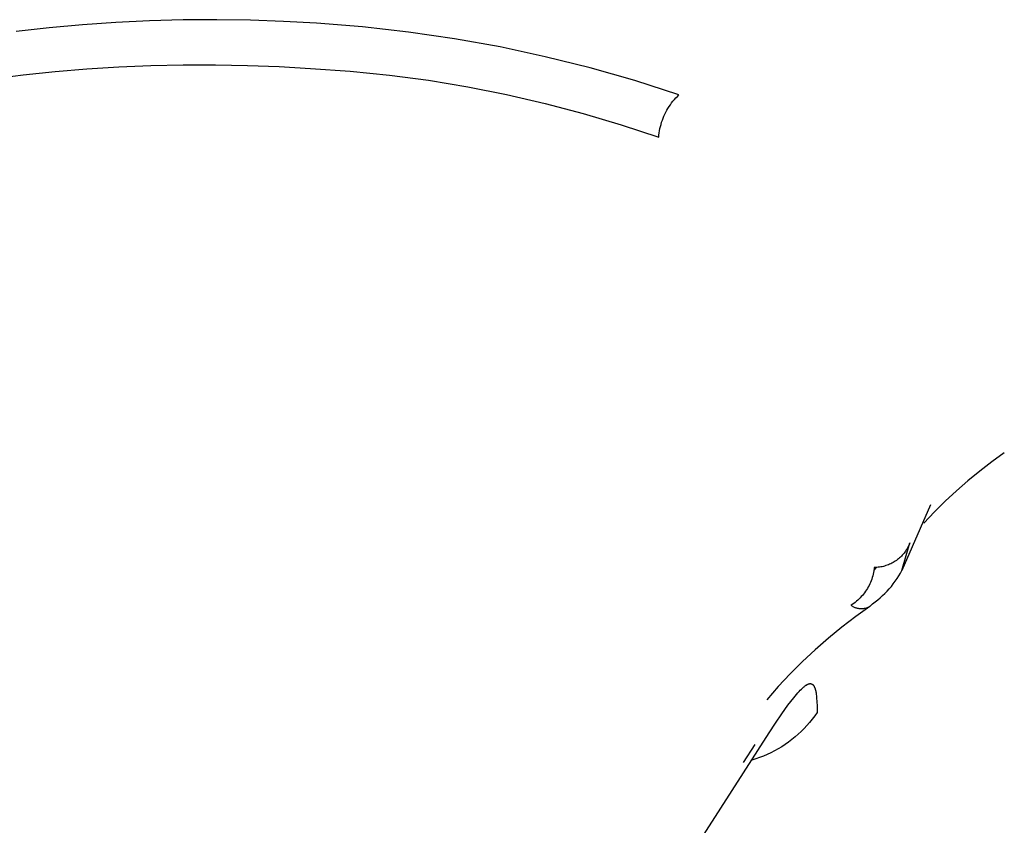
# Model space of a CAD drawing. Units: millimetres. Extents: x -3874 to 3881, y -3683 to 4076.
# Drawn here: x -1587 to -1564, y -2292 to -2273 of the extents above; entities that cross this region are included whole.
import ezdxf

# ---------------------------------------------------------------- set-up
doc = ezdxf.new("R2010")
doc.units = ezdxf.units.MM
doc.header["$LTSCALE"] = 20
doc.layers.add('2D', color=230, linetype='Continuous', true_color=0xff007f)

msp = doc.modelspace()

# ---------------------------------------------------------------- linework, layer by layer
at = {"layer": '2D'}
for points in [[(-1583.251, -2272.51), (-1584.06, -2272.531)], [(-1582.442, -2272.505), (-1583.251, -2272.51)], [(-1581.637, -2272.516), (-1582.442, -2272.505)], [(-1580.841, -2272.544), (-1581.637, -2272.516)], [(-1586.466, -2272.696), (-1587.261, -2272.785)], [(-1585.667, -2272.624), (-1586.466, -2272.696)], [(-1584.865, -2272.569), (-1585.667, -2272.624)], [(-1584.06, -2272.531), (-1584.865, -2272.569)], [(-1580.052, -2272.588), (-1580.841, -2272.544)], [(-1571.348, -2274.307), (-1572.407, -2273.967), (-1573.477, -2273.662), (-1574.556, -2273.392), (-1575.643, -2273.159), (-1576.738, -2272.961), (-1577.838, -2272.8), (-1578.943, -2272.676), (-1580.052, -2272.588)], [(-1586.325, -2273.745), (-1585.561, -2273.681)], [(-1585.561, -2273.681), (-1584.793, -2273.634)], [(-1584.793, -2273.634), (-1584.023, -2273.602)], [(-1584.023, -2273.602), (-1583.249, -2273.586)], [(-1583.249, -2273.586), (-1582.474, -2273.586)], [(-1582.474, -2273.586), (-1581.705, -2273.601)], [(-1581.705, -2273.601), (-1580.943, -2273.631)], [(-1580.943, -2273.631), (-1580.189, -2273.675)], [(-1580.189, -2273.675), (-1579.242, -2273.74), (-1578.297, -2273.835), (-1577.356, -2273.959), (-1576.419, -2274.114), (-1575.487, -2274.298), (-1574.562, -2274.511), (-1573.644, -2274.754), (-1572.734, -2275.025), (-1571.834, -2275.326)], [(-1587.846, -2273.92), (-1587.087, -2273.824)], [(-1587.087, -2273.824), (-1586.325, -2273.745)], [(-1571.834, -2275.326), (-1571.829, -2275.274), (-1571.822, -2275.221), (-1571.814, -2275.17), (-1571.803, -2275.118), (-1571.792, -2275.067), (-1571.778, -2275.016), (-1571.763, -2274.966), (-1571.746, -2274.916), (-1571.728, -2274.867), (-1571.707, -2274.819), (-1571.686, -2274.771), (-1571.662, -2274.724), (-1571.637, -2274.678), (-1571.611, -2274.633), (-1571.583, -2274.588), (-1571.554, -2274.545), (-1571.523, -2274.502), (-1571.491, -2274.461), (-1571.457, -2274.421), (-1571.422, -2274.381), (-1571.386, -2274.344), (-1571.348, -2274.307)], [(-1563.537, -2282.895), (-1563.834, -2283.11), (-1564.125, -2283.334), (-1564.409, -2283.566), (-1564.686, -2283.808), (-1564.955, -2284.057), (-1565.216, -2284.315), (-1565.47, -2284.581)], [(-1565.309, -2284.14), (-1565.994, -2285.715)], [(-1565.803, -2285.058), (-1565.815, -2285.087), (-1565.828, -2285.116), (-1565.842, -2285.144), (-1565.857, -2285.172), (-1565.872, -2285.199), (-1565.889, -2285.226), (-1565.907, -2285.252), (-1565.925, -2285.278), (-1565.944, -2285.302), (-1565.965, -2285.327), (-1565.986, -2285.35), (-1566.007, -2285.373), (-1566.03, -2285.395), (-1566.053, -2285.416), (-1566.077, -2285.436), (-1566.102, -2285.456), (-1566.127, -2285.475), (-1566.153, -2285.493), (-1566.18, -2285.51), (-1566.207, -2285.526), (-1566.234, -2285.541), (-1566.262, -2285.555), (-1566.291, -2285.568), (-1566.32, -2285.581), (-1566.349, -2285.592), (-1566.379, -2285.602), (-1566.409, -2285.611), (-1566.44, -2285.62), (-1566.47, -2285.627), (-1566.501, -2285.633), (-1566.532, -2285.638), (-1566.563, -2285.642), (-1566.595, -2285.645), (-1566.626, -2285.647), (-1566.658, -2285.648)], [(-1565.994, -2285.716), (-1565.803, -2285.058)], [(-1566.658, -2285.648), (-1566.662, -2285.688), (-1566.668, -2285.729), (-1566.676, -2285.769), (-1566.684, -2285.809), (-1566.694, -2285.849), (-1566.706, -2285.888), (-1566.719, -2285.927), (-1566.733, -2285.965), (-1566.748, -2286.003), (-1566.765, -2286.04), (-1566.783, -2286.077), (-1566.802, -2286.113), (-1566.822, -2286.149), (-1566.844, -2286.184), (-1566.867, -2286.218), (-1566.891, -2286.251), (-1566.916, -2286.283), (-1566.942, -2286.315), (-1566.969, -2286.345), (-1566.997, -2286.375), (-1567.026, -2286.403), (-1567.056, -2286.431), (-1567.087, -2286.458), (-1567.119, -2286.483), (-1567.152, -2286.508), (-1567.186, -2286.531), (-1567.22, -2286.553)], [(-1566.697, -2286.515), (-1566.635, -2286.47), (-1566.574, -2286.423), (-1566.516, -2286.374), (-1566.458, -2286.322), (-1566.403, -2286.269), (-1566.35, -2286.214), (-1566.298, -2286.157), (-1566.248, -2286.099), (-1566.201, -2286.039), (-1566.155, -2285.977), (-1566.112, -2285.914), (-1566.07, -2285.849), (-1566.031, -2285.783), (-1565.994, -2285.716)], [(-1566.663, -2285.711), (-1566.606, -2285.643)], [(-1566.763, -2286.582), (-1567.104, -2286.825), (-1567.436, -2287.079), (-1567.76, -2287.344), (-1568.075, -2287.619), (-1568.381, -2287.905), (-1568.677, -2288.2), (-1568.963, -2288.505), (-1569.239, -2288.82)], [(-1567.22, -2286.553), (-1567.208, -2286.562), (-1567.195, -2286.569), (-1567.182, -2286.577), (-1567.169, -2286.584), (-1567.155, -2286.591), (-1567.141, -2286.597), (-1567.127, -2286.603), (-1567.113, -2286.608), (-1567.099, -2286.612), (-1567.085, -2286.617), (-1567.07, -2286.62), (-1567.055, -2286.624), (-1567.041, -2286.626), (-1567.026, -2286.629), (-1567.011, -2286.63), (-1566.996, -2286.632), (-1566.981, -2286.632), (-1566.966, -2286.632), (-1566.951, -2286.632), (-1566.936, -2286.631), (-1566.921, -2286.63), (-1566.906, -2286.628), (-1566.891, -2286.626), (-1566.876, -2286.623), (-1566.861, -2286.62), (-1566.847, -2286.616), (-1566.833, -2286.611), (-1566.818, -2286.607), (-1566.804, -2286.601), (-1566.79, -2286.595), (-1566.777, -2286.589), (-1566.763, -2286.582)], [(-1566.763, -2286.582), (-1566.697, -2286.515)], [(-1568.465, -2288.624), (-1568.436, -2288.593)], [(-1568.436, -2288.593), (-1568.408, -2288.565)], [(-1568.408, -2288.565), (-1568.382, -2288.54)], [(-1568.382, -2288.54), (-1568.369, -2288.528)], [(-1568.369, -2288.528), (-1568.357, -2288.517)], [(-1568.357, -2288.517), (-1568.344, -2288.507)], [(-1568.344, -2288.507), (-1568.333, -2288.497)], [(-1568.333, -2288.497), (-1568.321, -2288.489)], [(-1568.321, -2288.489), (-1568.31, -2288.481)], [(-1568.31, -2288.481), (-1568.3, -2288.473)], [(-1568.3, -2288.473), (-1568.289, -2288.466)], [(-1568.289, -2288.466), (-1568.279, -2288.46)], [(-1568.279, -2288.46), (-1568.274, -2288.457)], [(-1568.274, -2288.457), (-1568.269, -2288.455)], [(-1568.269, -2288.455), (-1568.264, -2288.452)], [(-1568.264, -2288.452), (-1568.26, -2288.45)], [(-1568.26, -2288.45), (-1568.255, -2288.448)], [(-1568.255, -2288.448), (-1568.25, -2288.446)], [(-1568.25, -2288.446), (-1568.246, -2288.444)], [(-1568.246, -2288.444), (-1568.242, -2288.442)], [(-1568.242, -2288.442), (-1568.237, -2288.441)], [(-1568.237, -2288.441), (-1568.233, -2288.439)], [(-1568.233, -2288.439), (-1568.229, -2288.438)], [(-1568.229, -2288.438), (-1568.224, -2288.437)], [(-1568.224, -2288.437), (-1568.22, -2288.436)], [(-1568.22, -2288.436), (-1568.216, -2288.435)], [(-1568.216, -2288.435), (-1568.212, -2288.434)], [(-1568.212, -2288.434), (-1568.209, -2288.433)], [(-1568.209, -2288.433), (-1568.205, -2288.433)], [(-1568.205, -2288.433), (-1568.201, -2288.433)], [(-1568.201, -2288.433), (-1568.197, -2288.433)], [(-1568.197, -2288.433), (-1568.195, -2288.432)], [(-1568.195, -2288.432), (-1568.194, -2288.432)], [(-1568.194, -2288.432), (-1568.192, -2288.433)], [(-1568.192, -2288.433), (-1568.19, -2288.433)], [(-1568.19, -2288.433), (-1568.188, -2288.433)], [(-1568.188, -2288.433), (-1568.186, -2288.433)], [(-1568.186, -2288.433), (-1568.185, -2288.433)], [(-1568.185, -2288.433), (-1568.183, -2288.433)], [(-1568.183, -2288.433), (-1568.181, -2288.433)], [(-1568.181, -2288.433), (-1568.18, -2288.434)], [(-1568.18, -2288.434), (-1568.178, -2288.434)], [(-1568.178, -2288.434), (-1568.176, -2288.434)], [(-1568.176, -2288.434), (-1568.175, -2288.435)], [(-1568.175, -2288.435), (-1568.173, -2288.435)], [(-1568.173, -2288.435), (-1568.171, -2288.435)], [(-1568.171, -2288.435), (-1568.17, -2288.436)], [(-1568.17, -2288.436), (-1568.168, -2288.436)], [(-1568.168, -2288.436), (-1568.167, -2288.437)], [(-1568.167, -2288.437), (-1568.165, -2288.437)], [(-1568.165, -2288.437), (-1568.164, -2288.438)], [(-1568.164, -2288.438), (-1568.162, -2288.438)], [(-1568.162, -2288.438), (-1568.16, -2288.439)], [(-1568.16, -2288.439), (-1568.159, -2288.44)], [(-1568.159, -2288.44), (-1568.157, -2288.44)], [(-1568.157, -2288.44), (-1568.156, -2288.441)], [(-1568.156, -2288.441), (-1568.155, -2288.442)], [(-1568.155, -2288.442), (-1568.153, -2288.442)], [(-1568.153, -2288.442), (-1568.152, -2288.443)], [(-1568.152, -2288.443), (-1568.15, -2288.444)], [(-1568.15, -2288.444), (-1568.149, -2288.445)], [(-1568.149, -2288.445), (-1568.147, -2288.446)], [(-1568.147, -2288.446), (-1568.146, -2288.447)], [(-1568.146, -2288.447), (-1568.145, -2288.448)], [(-1568.145, -2288.448), (-1568.143, -2288.449)], [(-1568.143, -2288.449), (-1568.142, -2288.45)], [(-1568.142, -2288.45), (-1568.141, -2288.451)], [(-1568.141, -2288.451), (-1568.138, -2288.453)], [(-1568.138, -2288.453), (-1568.135, -2288.455)], [(-1568.135, -2288.455), (-1568.133, -2288.457)], [(-1568.133, -2288.457), (-1568.13, -2288.46)], [(-1568.13, -2288.46), (-1568.128, -2288.462)], [(-1568.128, -2288.462), (-1568.126, -2288.465)], [(-1568.126, -2288.465), (-1568.123, -2288.467)], [(-1568.123, -2288.467), (-1568.121, -2288.47)], [(-1568.121, -2288.47), (-1568.119, -2288.473)], [(-1568.119, -2288.473), (-1568.116, -2288.476)], [(-1568.116, -2288.476), (-1568.114, -2288.479)], [(-1568.114, -2288.479), (-1568.112, -2288.482)], [(-1568.112, -2288.482), (-1568.11, -2288.486)], [(-1568.11, -2288.486), (-1568.108, -2288.489)], [(-1568.108, -2288.489), (-1568.106, -2288.493)], [(-1568.106, -2288.493), (-1568.104, -2288.496)], [(-1568.104, -2288.496), (-1568.102, -2288.5)], [(-1568.102, -2288.5), (-1568.098, -2288.507)], [(-1568.098, -2288.507), (-1568.095, -2288.515)], [(-1568.095, -2288.515), (-1568.091, -2288.523)], [(-1568.091, -2288.523), (-1568.088, -2288.532)], [(-1568.088, -2288.532), (-1568.084, -2288.541)], [(-1568.084, -2288.541), (-1568.081, -2288.55)], [(-1568.081, -2288.55), (-1568.078, -2288.559)], [(-1568.078, -2288.559), (-1568.076, -2288.569)], [(-1568.076, -2288.569), (-1568.07, -2288.589)], [(-1568.07, -2288.589), (-1568.065, -2288.611)], [(-1568.66, -2288.859), (-1568.592, -2288.772)], [(-1568.592, -2288.772), (-1568.526, -2288.693)], [(-1568.526, -2288.693), (-1568.495, -2288.657)], [(-1568.495, -2288.657), (-1568.465, -2288.624)], [(-1568.065, -2288.611), (-1568.061, -2288.633)], [(-1568.061, -2288.633), (-1568.057, -2288.657)], [(-1568.057, -2288.657), (-1568.053, -2288.682)], [(-1568.053, -2288.682), (-1568.047, -2288.734)], [(-1568.047, -2288.734), (-1568.042, -2288.79)], [(-1568.042, -2288.79), (-1568.038, -2288.85)], [(-1568.878, -2289.158), (-1568.731, -2288.953)], [(-1568.731, -2288.953), (-1568.66, -2288.859)], [(-1568.038, -2288.85), (-1568.033, -2288.981)], [(-1568.033, -2288.981), (-1568.031, -2289.126)], [(-1568.031, -2289.126), (-1568.088, -2289.207), (-1568.148, -2289.286), (-1568.21, -2289.363), (-1568.275, -2289.438), (-1568.342, -2289.51), (-1568.412, -2289.58), (-1568.484, -2289.648), (-1568.559, -2289.713), (-1568.636, -2289.775), (-1568.715, -2289.835), (-1568.796, -2289.891), (-1568.879, -2289.945), (-1568.964, -2289.996), (-1569.05, -2290.044), (-1569.138, -2290.089), (-1569.228, -2290.131), (-1569.319, -2290.17), (-1569.411, -2290.206), (-1569.505, -2290.238), (-1569.599, -2290.267)], [(-1569.028, -2289.379), (-1568.878, -2289.158)], [(-1569.18, -2289.612), (-1569.028, -2289.379)], [(-1570.955, -2292.377), (-1569.18, -2289.612)], [(-1569.799, -2290.322), (-1569.514, -2289.891)]]:
    msp.add_lwpolyline(points, dxfattribs=at)

doc.saveas('drawing.dxf')
